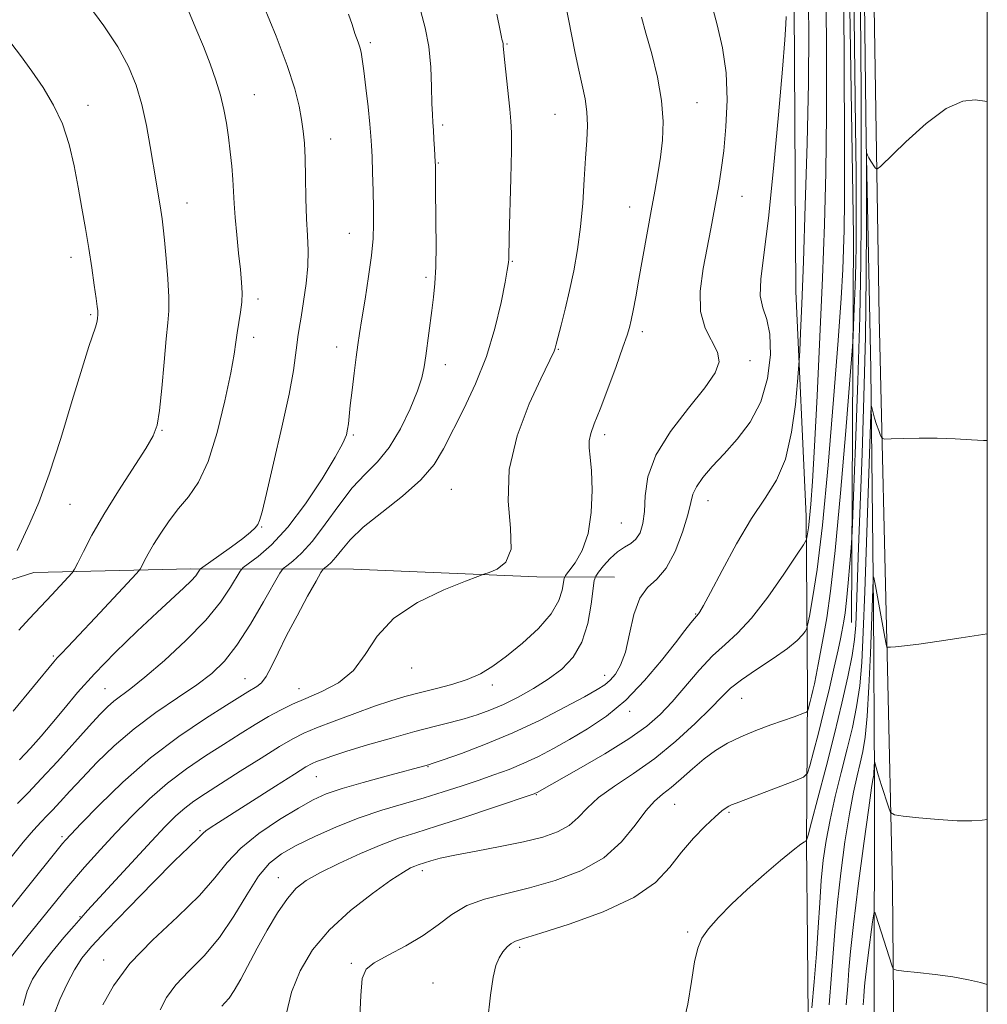
# Model space of a CAD drawing. Extents: x 2069800 to 2072700, y 344800 to 347700.
# Drawn here: x 2072290 to 2072500, y 345270 to 345484 of the extents above; entities that cross this region are included whole.
import ezdxf

# ---------------------------------------------------------------- set-up
doc = ezdxf.new("R2010")
doc.units = 0
doc.header["$MEASUREMENT"] = 0
for name, color, linetype, lineweight in [('32000', 7, 'Continuous', 0), ('DTM HARD BREAKLINE', 7, 'Continuous', 0), ('DTM SPOT ELEVATION', 2, 'Continuous', 13), ('INDEX CONTOUR', 41, 'Continuous', 13), ('INTERMEDIATE CONTOUR', 44, 'Continuous', 0)]:
    doc.layers.add(name, color=color, linetype=linetype, lineweight=lineweight)

msp = doc.modelspace()

# ---------------------------------------------------------------- linework, layer by layer
at = {"layer": '32000', "flags": 128}
msp.add_lwpolyline([(2070000, 345000), (2072500, 345000), (2072500, 347500), (2070000, 347500), (2070000, 345000)], dxfattribs=at)
at = {"layer": 'DTM HARD BREAKLINE'}
for points in [[(2072446.69, 346769.67, 1050.66), (2072447.99, 346693.32, 1054.21), (2072448.76, 346612.3, 1056.97), (2072450.57, 346513.88, 1059.49), (2072451.46, 346426.43, 1062.87), (2072452.66, 346354.66, 1065.23), (2072453.95, 346275.6, 1068.37), (2072457.58, 346195.33, 1070.71), (2072461.42, 346091.13, 1071.35), (2072463.49, 345992.33, 1071.82), (2072466.27, 345901.72, 1073.31), (2072469.57, 345813.37, 1075.12), (2072471.92, 345704.3, 1077.58), (2072472.69, 345589.38, 1081.14), (2072475.21, 345500.02, 1081.26), (2072476.5, 345419.24, 1079.18), (2072478.287, 345342.737, 1075.793), (2072479.433, 345295.194, 1073.105), (2072479.871, 345238.947, 1069.645), (2072480.553, 345181.246, 1066.73), (2072481.258, 345112.02, 1064.079), (2072482.121, 345029.666, 1062.498), (2072482.394, 345000, 1062.221)], [(2072475.297, 345356.012, 1075.602), (2072474.691, 345407.871, 1078.413), (2072473.667, 345457.487, 1080.078), (2072473.248, 345493.702, 1080.755), (2072472.626, 345525.78, 1081.032), (2072471.586, 345557.602, 1080.859), (2072469.205, 345604.255, 1079.905), (2072469.075, 345644.299, 1078.708), (2072467.556, 345711.783, 1077.007), (2072465.054, 345780.832, 1075.186), (2072462.65, 345847.908, 1073.728), (2072460.299, 345920.081, 1072.514), (2072459.083, 346008.382, 1071.49), (2072457.812, 346061.558, 1070.571), (2072456.832, 346111.639, 1070.588), (2072455.88, 346135.005, 1070.241), (2072453.927, 346158.456, 1068.888), (2072454.422, 346181.639, 1070.432)], [(2072470.519, 345352.797, 1081.113), (2072470.943, 345436.85, 1085.059), (2072469.373, 345531.349, 1085.552), (2072463.276, 345617.815, 1084.424), (2072461.072, 345717.021, 1081.43), (2072458.143, 345806.594, 1078.118), (2072455.049, 345911.675, 1075.194), (2072452.52, 346009.327, 1073.362)], [(2072458.021, 345486.703, 1091.744), (2072458.379, 345424.752, 1090.691), (2072460.619, 345375.883, 1088.548), (2072460.837, 345347.251, 1085.563), (2072460.952, 345337.805, 1084.631), (2072460.737, 345304.559, 1079.89), (2072460.893, 345283.488, 1079.328), (2072461.234, 345250.172, 1077.326), (2072462.178, 345217.118, 1074.024), (2072462.221, 345185.314, 1070.434), (2072462.56, 345168.75, 1068.89), (2072462.62, 345124.96, 1065.56), (2072460.4, 345073.52, 1063.84), (2072459.41, 345018.39, 1063.34), (2072460.164, 345000, 1063.222)], [(2072212.35, 345328.84, 1118.61), (2072232.2, 345341.42, 1117.05), (2072263.62, 345354.35, 1113.98), (2072292.78, 345363.65, 1111.2), (2072326.9, 345364.48, 1106.47), (2072362.26, 345364.35, 1098.5), (2072402.09, 345362.68, 1097.79), (2072418.99, 345362.65, 1092.69)], [(2072475.297, 345356.012, 1075.602), (2072475.489, 345318.787, 1073.808), (2072475.396, 345269.915, 1070.709), (2072475.364, 345229.374, 1068.481), (2072474.941, 345192.56, 1066.096), (2072474.8, 345156.146, 1064.007), (2072474.77, 345102.657, 1062.823), (2072474.684, 345056.161, 1061.97), (2072474.559, 345000, 1061.082)]]:
    msp.add_polyline3d(points, dxfattribs=at)
at = {"layer": 'DTM SPOT ELEVATION'}
for p in [(2072365.92, 345478.8, 1103.7), (2072395.6, 345478.53, 1099.9), (2072340.69, 345467.49, 1107.2), (2072304.53, 345465.18, 1111.4), (2072436.92, 345465.75, 1095.2), (2072406.02, 345463.25, 1098.9), (2072381.63, 345460.91, 1101.7), (2072357.3, 345457.91, 1105.3), (2072380.73, 345452.64, 1101.9), (2072446.66, 345445.41, 1093.2), (2072326.1, 345443.96, 1109.3), (2072422.3, 345443.11, 1096.7), (2072361.33, 345437.37, 1104.8), (2072300.85, 345432.14, 1112.5), (2072396.78, 345431.29, 1099.9), (2072378.01, 345427.78, 1102.3), (2072341.48, 345423.1, 1107.6), (2072305.18, 345419.73, 1112.2), (2072340.58, 345414.8, 1107.5), (2072425.05, 345416.01, 1095.6), (2072358.6, 345412.65, 1104.6), (2072406.77, 345412.15, 1097.9), (2072382.2, 345408.83, 1101.4), (2072448.45, 345409.67, 1093.5), (2072320.62, 345394.55, 1109.9), (2072362.24, 345393.53, 1103.8), (2072416.82, 345393.6, 1095.6), (2072383.54, 345381.76, 1098.99), (2072300.65, 345378.46, 1111.1), (2072439.32, 345379.27, 1091.3), (2072420.5, 345374.44, 1095.1), (2072342.31, 345373.57, 1105.9), (2072436.59, 345354.6, 1090.1), (2072297.05, 345345.49, 1108.2), (2072374.93, 345342.89, 1097.4), (2072338.69, 345340.6, 1100.8), (2072416.88, 345341.3, 1092.6), (2072308.23, 345338.38, 1104.9), (2072350.42, 345338.43, 1098.7), (2072392.45, 345339.18, 1095.5), (2072446.59, 345336.31, 1085.1), (2072422.27, 345333.5, 1089.6), (2072378.46, 345321.43, 1091.9), (2072354.18, 345319.25, 1093.1), (2072401.97, 345315.33, 1087.9), (2072432.03, 345313.28, 1083.1), (2072443.84, 345311.51, 1081.8), (2072298.95, 345306.26, 1100.3), (2072328.93, 345307.57, 1094.2), (2072345.93, 345297.3, 1088.7), (2072377.223, 345298.822, 1085.554), (2072302.85, 345288.85, 1096.1), (2072434.88, 345285.54, 1080.1), (2072398.37, 345282.19, 1081.7), (2072307.96, 345279.42, 1092.6), (2072361.81, 345278.72, 1084.2), (2072379.51, 345274.46, 1082.9)]:
    msp.add_point(p, dxfattribs=at)
at = {"layer": 'INDEX CONTOUR'}
for points in [[(2072320.214, 345268.618, 1090), (2072321.633, 345271.25, 1090), (2072323.666, 345274.006, 1090), (2072326.4859, 345276.982, 1090), (2072329.794, 345280.3551, 1090), (2072333.168, 345284.326, 1090), (2072336.268, 345288.939, 1090), (2072339.0679, 345293.6199, 1090), (2072341.6191, 345297.637, 1090), (2072344.031, 345300.479, 1090), (2072346.64, 345302.504, 1090), (2072349.838, 345304.288, 1090), (2072353.891, 345306.271, 1090), (2072358.567, 345308.3569, 1090), (2072363.507, 345310.313, 1090), (2072368.402, 345311.965, 1090), (2072373.127, 345313.377, 1090), (2072377.605, 345314.6719, 1090), (2072381.781, 345315.952, 1090), (2072385.673, 345317.219, 1090), (2072389.323, 345318.4519, 1090), (2072392.772, 345319.648, 1090), (2072396.07, 345320.868, 1090), (2072399.27, 345322.191, 1090), (2072402.439, 345323.688, 1090), (2072405.711, 345325.401, 1090), (2072409.236, 345327.366, 1090), (2072413.113, 345329.648, 1090), (2072417.23, 345332.427, 1090), (2072421.427, 345335.912, 1090), (2072425.517, 345340.153, 1090), (2072429.213, 345344.559, 1090), (2072432.208, 345348.382, 1090), (2072434.281, 345351.05, 1090), (2072435.578, 345352.695, 1090), (2072436.335, 345353.626, 1090), (2072437.238, 345354.66, 1090), (2072437.559, 345355.139, 1090), (2072438.31, 345356.464, 1090), (2072439.843, 345359.332, 1090), (2072442.369, 345364.116, 1090), (2072445.52, 345369.8911, 1090), (2072448.786, 345375.407, 1090), (2072451.727, 345379.799, 1090), (2072454.195, 345383.744, 1090), (2072456.114, 345388.304, 1090), (2072457.444, 345394.126, 1090), (2072458.282, 345400.207, 1090), (2072458.76, 345405.127, 1090), (2072459.005, 345407.955, 1090), (2072459.129, 345409.703, 1090), (2072459.238, 345411.868, 1090), (2072459.4191, 345415.78, 1090), (2072459.685, 345422.088, 1090), (2072460.029, 345431.273, 1090), (2072460.433, 345443.414, 1090), (2072460.824, 345456.983, 1090), (2072461.118, 345470.05, 1090), (2072461.231, 345481.218, 1090), (2072461.088, 345491.21, 1090)], [(2072289.5189, 345351.0929, 1110), (2072291.861, 345353.658, 1110), (2072296.717, 345358.799, 1110), (2072300.278, 345362.6149, 1110), (2072301.127, 345363.561, 1110), (2072301.662, 345364.3711, 1110), (2072302.345, 345365.74, 1110), (2072303.563, 345368.219, 1110), (2072305.43, 345371.784, 1110), (2072307.99, 345376.271, 1110), (2072311.1679, 345381.401, 1110), (2072317.11, 345390.603, 1110), (2072318.745, 345393.368, 1110), (2072319.589, 345395.692, 1110), (2072320.083, 345398.868, 1110), (2072320.5831, 345403.749, 1110), (2072321.105, 345409.401, 1110), (2072321.582, 345414.446, 1110), (2072321.95, 345417.926, 1110), (2072322.158, 345420.56, 1110), (2072322.161, 345423.483, 1110), (2072321.938, 345427.483, 1110), (2072321.583, 345431.934, 1110), (2072321.22, 345435.86, 1110), (2072320.935, 345438.572, 1110), (2072320.6821, 345440.519, 1110), (2072320.378, 345442.44, 1110), (2072319.426, 345448.113, 1110), (2072318.09, 345456.243, 1110), (2072317.26, 345460.833, 1110), (2072316.264, 345465.352, 1110), (2072315.028, 345469.5729, 1110), (2072313.365, 345473.672, 1110), (2072311.062, 345477.926, 1110), (2072308.04, 345482.4709, 1110), (2072304.764, 345486.884, 1110)], [(2072285.628, 345287.969, 1100), (2072290.238, 345293.813, 1100), (2072299.014, 345304.714, 1100), (2072299.663, 345305.466, 1100), (2072300.812, 345306.699, 1100), (2072303.106, 345309.097, 1100), (2072306.996, 345313.093, 1100), (2072312.171, 345318.114, 1100), (2072318.128, 345323.334, 1100), (2072324.328, 345328.037, 1100), (2072330.0839, 345331.933, 1100), (2072334.673, 345334.84, 1100), (2072339.267, 345337.702, 1100), (2072341.261, 345338.874, 1100), (2072342.249, 345339.687, 1100), (2072343.304, 345341.056, 1100), (2072344.476, 345343.222, 1100), (2072345.8971, 345346.197, 1100), (2072347.719, 345349.932, 1100), (2072349.986, 345354.254, 1100), (2072352.3, 345358.477, 1100), (2072354.152, 345361.789, 1100), (2072355.191, 345363.62, 1100), (2072355.68, 345364.37, 1100), (2072356.04, 345364.682, 1100), (2072356.613, 345365.108, 1100), (2072357.432, 345365.84, 1100), (2072358.454, 345366.976, 1100), (2072359.712, 345368.606, 1100), (2072361.548, 345370.765, 1100), (2072364.383, 345373.481, 1100), (2072368.41, 345376.724, 1100), (2072372.905, 345380.2539, 1100), (2072376.917, 345383.773, 1100), (2072379.766, 345387.104, 1100), (2072381.849, 345390.534, 1100), (2072386.216, 345399.209, 1100), (2072388.7831, 345404.652, 1100), (2072391.15, 345410.588, 1100), (2072393.006, 345416.718, 1100), (2072394.3379, 345422.361, 1100), (2072395.21, 345426.745, 1100), (2072395.693, 345429.339, 1100), (2072395.902, 345430.574, 1100), (2072395.9629, 345431.121, 1100), (2072395.986, 345431.701, 1100), (2072396.109, 345436.656, 1100), (2072396.4421, 345449.331, 1100), (2072396.567, 345455.354, 1100), (2072396.583, 345459.239, 1100), (2072396.47, 345461.797, 1100), (2072396.221, 345464.372, 1100), (2072395.092, 345475.179, 1100), (2072394.813, 345478.1261, 1100), (2072394.76, 345478.554, 1100), (2072394.684, 345478.903, 1100), (2072394.517, 345479.564, 1100), (2072394.434, 345480.022, 1100), (2072394.152, 345481.498, 1100), (2072393.437, 345485.052, 1100)], [(2072433.826, 345265.18, 1080), (2072434.924, 345269.819, 1080), (2072435.738, 345274.75, 1080), (2072436.401, 345279.039, 1080), (2072437.07, 345282.027, 1080), (2072437.992, 345284.166, 1080), (2072439.436, 345286.183, 1080), (2072441.605, 345288.657, 1080), (2072444.435, 345291.574, 1080), (2072447.797, 345294.77, 1080), (2072451.491, 345298.041, 1080), (2072455.023, 345301.018, 1080), (2072457.832, 345303.294, 1080), (2072459.511, 345304.587, 1080), (2072460.296, 345305.127, 1080), (2072460.579, 345305.269, 1080), (2072460.733, 345305.462, 1080), (2072461.053, 345306.53, 1080), (2072461.814, 345309.387, 1080), (2072463.189, 345314.6051, 1080), (2072464.954, 345321.39, 1080), (2072466.784, 345328.603, 1080), (2072468.401, 345335.26, 1080), (2072469.701, 345340.995, 1080), (2072470.627, 345345.596, 1080), (2072471.156, 345349.061, 1080), (2072471.418, 345352.229, 1080), (2072471.575, 345356.1499, 1080), (2072472.03, 345369.1, 1080), (2072472.787, 345389.455, 1080), (2072473.201, 345401.854, 1080), (2072473.523, 345414.971, 1080), (2072473.689, 345428.052, 1080), (2072473.736, 345439.718, 1080), (2072473.72, 345453.163, 1080), (2072473.748, 345454.996, 1080), (2072473.802, 345454.768, 1080), (2072473.941, 345454.389, 1080), (2072474.226, 345453.818, 1080), (2072474.686, 345453.055, 1080), (2072475.645, 345451.599, 1080), (2072475.991, 345451.339, 1080), (2072476.794, 345451.916, 1080), (2072482.259, 345457.259, 1080), (2072486.681, 345461.244, 1080), (2072491.079, 345464.505, 1080), (2072494.684, 345466.099, 1080), (2072497.36, 345466.418, 1080), (2072500, 345466.066, 1080)]]:
    msp.add_polyline3d(points, dxfattribs=at)
at = {"layer": 'INTERMEDIATE CONTOUR'}
for points in [[(2072363.5359, 345265.596, 1084), (2072363.83, 345271.685, 1084), (2072364.182, 345275.41, 1084), (2072364.989, 345277.41, 1084), (2072366.7699, 345278.79, 1084), (2072369.83, 345280.45, 1084), (2072373.6311, 345282.473, 1084), (2072377.422, 345284.735, 1084), (2072380.662, 345287.097, 1084), (2072383.6459, 345289.346, 1084), (2072386.878, 345291.251, 1084), (2072390.765, 345292.671, 1084), (2072395.3311, 345293.839, 1084), (2072400.499, 345295.081, 1084), (2072406.114, 345296.689, 1084), (2072411.684, 345298.833, 1084), (2072416.633, 345301.648, 1084), (2072420.528, 345305.137, 1084), (2072423.489, 345308.765, 1084), (2072425.78, 345311.862, 1084), (2072427.662, 345313.967, 1084), (2072429.406, 345315.462, 1084), (2072431.282, 345316.938, 1084), (2072433.487, 345318.836, 1084), (2072435.93, 345320.998, 1084), (2072438.447, 345323.116, 1084), (2072440.933, 345324.951, 1084), (2072443.521, 345326.533, 1084), (2072446.402, 345327.96, 1084), (2072449.663, 345329.304, 1084), (2072452.964, 345330.519, 1084), (2072457.997, 345332.292, 1084), (2072460.292, 345333.141, 1084), (2072460.742, 345333.33, 1084), (2072460.943, 345333.535, 1084), (2072461.069, 345333.933, 1084), (2072461.513, 345335.635, 1084), (2072461.798, 345336.777, 1084), (2072462.093, 345338.016, 1084), (2072462.413, 345339.473, 1084), (2072462.785, 345341.312, 1084), (2072463.231, 345343.662, 1084), (2072464.382, 345349.842, 1084), (2072465.103, 345353.824, 1084), (2072465.953, 345359.571, 1084), (2072466.961, 345368.423, 1084), (2072468.119, 345380.921, 1084), (2072469.25, 345394.435, 1084), (2072470.137, 345405.537, 1084), (2072470.6279, 345411.809, 1084), (2072470.839, 345414.854, 1084), (2072470.948, 345417.282, 1084), (2072471.097, 345421.103, 1084), (2072471.272, 345425.922, 1084), (2072471.419, 345430.743, 1084), (2072471.498, 345434.797, 1084), (2072471.524, 345438.21, 1084), (2072471.513, 345444.83, 1084), (2072471.4711, 345450.5419, 1084), (2072471.365, 345460.627, 1084), (2072470.616, 345519.726, 1084)], [(2072347.65, 345267.576, 1086), (2072348.797, 345272.397, 1086), (2072350.6541, 345277.084, 1086), (2072353.371, 345281.604, 1086), (2072357.046, 345285.984, 1086), (2072361.617, 345290.186, 1086), (2072366.365, 345293.904, 1086), (2072370.411, 345296.7681, 1086), (2072373.098, 345298.529, 1086), (2072374.668, 345299.435, 1086), (2072375.59, 345299.856, 1086), (2072376.283, 345300.112, 1086), (2072379.094, 345300.9951, 1086), (2072381.115, 345301.533, 1086), (2072384.315, 345302.238, 1086), (2072388.887, 345303.112, 1086), (2072394.157, 345304.098, 1086), (2072399.23, 345305.122, 1086), (2072403.3889, 345306.147, 1086), (2072406.627, 345307.28, 1086), (2072409.114, 345308.664, 1086), (2072411.083, 345310.405, 1086), (2072413.032, 345312.458, 1086), (2072415.523, 345314.741, 1086), (2072418.963, 345317.214, 1086), (2072423.147, 345319.995, 1086), (2072427.716, 345323.245, 1086), (2072432.303, 345327.004, 1086), (2072436.501, 345330.827, 1086), (2072439.895, 345334.149, 1086), (2072442.271, 345336.587, 1086), (2072444.227, 345338.481, 1086), (2072446.565, 345340.353, 1086), (2072449.816, 345342.58, 1086), (2072453.433, 345344.9599, 1086), (2072456.6, 345347.1471, 1086), (2072458.692, 345348.858, 1086), (2072459.853, 345350.079, 1086), (2072460.421, 345350.862, 1086), (2072460.711, 345351.373, 1086), (2072460.949, 345352.237, 1086), (2072461.34, 345354.197, 1086), (2072462.038, 345357.99, 1086), (2072463.009, 345364.337, 1086), (2072464.168, 345373.956, 1086), (2072465.419, 345386.988, 1086), (2072466.611, 345401.273, 1086), (2072467.582, 345414.071, 1086), (2072468.214, 345423.304, 1086), (2072468.574, 345429.521, 1086), (2072468.776, 345433.9309, 1086), (2072468.912, 345438.0401, 1086), (2072468.986, 345444.535, 1086), (2072468.982, 345456.403, 1086), (2072468.892, 345475.169, 1086), (2072468.747, 345496.526, 1086)], [(2072333.654, 345269.386, 1088), (2072334.323, 345270.111, 1088), (2072335.219, 345271.1569, 1088), (2072336.358, 345272.801, 1088), (2072337.754, 345275.241, 1088), (2072341.35, 345281.9989, 1088), (2072343.527, 345285.9, 1088), (2072345.78, 345289.6551, 1088), (2072347.904, 345292.8, 1088), (2072349.8269, 345295.037, 1088), (2072351.988, 345296.729, 1088), (2072354.954, 345298.401, 1088), (2072359.069, 345300.431, 1088), (2072363.77, 345302.5879, 1088), (2072368.268, 345304.492, 1088), (2072372.059, 345305.895, 1088), (2072375.773, 345307.092, 1088), (2072380.323, 345308.512, 1088), (2072386.228, 345310.426, 1088), (2072392.439, 345312.4849, 1088), (2072401.546, 345315.546, 1088), (2072401.841, 345315.657, 1088), (2072402.161, 345315.817, 1088), (2072411.258, 345320.975, 1088), (2072416.877, 345324.25, 1088), (2072422.129, 345327.498, 1088), (2072426.023, 345330.251, 1088), (2072428.921, 345332.787, 1088), (2072431.5219, 345335.573, 1088), (2072437.381, 345342.416, 1088), (2072440.315, 345345.562, 1088), (2072443.026, 345348.037, 1088), (2072445.742, 345350.469, 1088), (2072448.783, 345353.723, 1088), (2072452.303, 345358.303, 1088), (2072455.779, 345363.285, 1088), (2072458.518, 345367.389, 1088), (2072460.029, 345369.689, 1088), (2072460.614, 345370.682, 1088), (2072460.774, 345371.2189, 1088), (2072460.924, 345372.035, 1088), (2072461.133, 345373.4, 1088), (2072461.382, 345375.469, 1088), (2072461.664, 345378.531, 1088), (2072462.006, 345383.416, 1088), (2072462.449, 345391.092, 1088), (2072463.008, 345402.048, 1088), (2072463.613, 345414.886, 1088), (2072464.171, 345427.729, 1088), (2072464.604, 345439.283, 1088), (2072464.897, 345450.579, 1088), (2072465.05, 345463.227, 1088), (2072465.062, 345478.1929, 1088), (2072464.917, 345493.868, 1088)], [(2072284.851, 345276.348, 1098), (2072291.296, 345284.405, 1098), (2072295.615, 345289.769, 1098), (2072299.9941, 345295.102, 1098), (2072303.832, 345299.598, 1098), (2072307.264, 345303.437, 1098), (2072310.613, 345307.042, 1098), (2072314.145, 345310.736, 1098), (2072317.8981, 345314.421, 1098), (2072321.853, 345317.898, 1098), (2072325.964, 345321.011, 1098), (2072330.078, 345323.783, 1098), (2072334.016, 345326.283, 1098), (2072337.629, 345328.561, 1098), (2072340.887, 345330.591, 1098), (2072343.788, 345332.328, 1098), (2072346.392, 345333.761, 1098), (2072348.985, 345335.027, 1098), (2072351.917, 345336.3, 1098), (2072355.385, 345337.767, 1098), (2072359.002, 345339.684, 1098), (2072362.23, 345342.326, 1098), (2072364.784, 345345.83, 1098), (2072367.384, 345349.807, 1098), (2072371.001, 345353.731, 1098), (2072376.195, 345357.146, 1098), (2072381.889, 345359.859, 1098), (2072386.594, 345361.744, 1098), (2072389.261, 345362.768, 1098), (2072390.593, 345363.261, 1098), (2072391.732, 345363.648, 1098), (2072393.488, 345364.364, 1098), (2072395.354, 345365.896, 1098), (2072396.491, 345368.745, 1098), (2072396.39, 345373.257, 1098), (2072395.871, 345379.163, 1098), (2072396.086, 345386.042, 1098), (2072397.829, 345393.378, 1098), (2072400.459, 345400.285, 1098), (2072402.98, 345405.787, 1098), (2072405.864, 345411.782, 1098), (2072406.092, 345412.389, 1098), (2072406.334, 345413.2589, 1098), (2072407.407, 345417.444, 1098), (2072408.272, 345420.907, 1098), (2072409.215, 345424.9281, 1098), (2072410.13, 345429.262, 1098), (2072410.9489, 345433.877, 1098), (2072411.614, 345438.797, 1098), (2072412.088, 345443.972, 1098), (2072412.4239, 345449.073, 1098), (2072412.698, 345453.702, 1098), (2072412.951, 345457.5691, 1098), (2072413.094, 345460.837, 1098), (2072413.003, 345463.779, 1098), (2072412.599, 345466.648, 1098), (2072411.962, 345469.614, 1098), (2072411.218, 345472.825, 1098), (2072410.439, 345476.512, 1098), (2072408.249, 345487.615, 1098)], [(2072287.881, 345301.794, 1102), (2072290.507, 345305.012, 1102), (2072292.231, 345307.075, 1102), (2072293.44, 345308.445, 1102), (2072294.485, 345309.546, 1102), (2072295.572, 345310.654, 1102), (2072296.869, 345312.008, 1102), (2072298.529, 345313.8099, 1102), (2072300.64, 345316.123, 1102), (2072303.277, 345318.972, 1102), (2072306.493, 345322.334, 1102), (2072310.2739, 345325.997, 1102), (2072314.586, 345329.7, 1102), (2072319.314, 345333.213, 1102), (2072324.021, 345336.4229, 1102), (2072328.189, 345339.247, 1102), (2072331.47, 345341.724, 1102), (2072334.199, 345344.371, 1102), (2072336.8809, 345347.829, 1102), (2072339.845, 345352.4341, 1102), (2072342.725, 345357.311, 1102), (2072346.249, 345363.508, 1102), (2072346.968, 345364.504, 1102), (2072347.747, 345365.124, 1102), (2072349.084, 345366.12, 1102), (2072350.995, 345367.827, 1102), (2072353.379, 345370.478, 1102), (2072356.121, 345374.146, 1102), (2072359.054, 345378.251, 1102), (2072362.004, 345382.053, 1102), (2072364.824, 345385.055, 1102), (2072367.5, 345387.7441, 1102), (2072370.05, 345390.854, 1102), (2072372.457, 345394.861, 1102), (2072374.553, 345399.216, 1102), (2072376.138, 345403.115, 1102), (2072377.087, 345406.004, 1102), (2072377.6, 345408.327, 1102), (2072377.953, 345410.776, 1102), (2072379.293, 345420.603, 1102), (2072379.682, 345423.531, 1102), (2072379.973, 345426.501, 1102), (2072380.1469, 345430.127, 1102), (2072380.194, 345434.776, 1102), (2072380.16, 345439.809, 1102), (2072380.069, 345447.6721, 1102), (2072380.05, 345452.138, 1102), (2072380.027, 345452.892, 1102), (2072379.875, 345455.741, 1102), (2072379.751, 345457.839, 1102), (2072379.621, 345459.838, 1102), (2072379.5, 345461.469, 1102), (2072379.396, 345463.185, 1102), (2072379.316, 345465.619, 1102), (2072379.239, 345469.196, 1102), (2072379.053, 345473.514, 1102), (2072378.617, 345477.964, 1102), (2072377.849, 345482.033, 1102), (2072376.879, 345485.59, 1102)], [(2072288.295, 345333.499, 1108), (2072297.13, 345344.241, 1108), (2072297.898, 345345.117, 1108), (2072298.78, 345346.037, 1108), (2072300.204, 345347.498, 1108), (2072302.599, 345350.002, 1108), (2072306.149, 345353.7781, 1108), (2072315.119, 345363.4261, 1108), (2072315.885, 345364.351, 1108), (2072316.2569, 345365.026, 1108), (2072316.789, 345366.106, 1108), (2072317.626, 345367.693, 1108), (2072318.8109, 345369.751, 1108), (2072320.363, 345372.211, 1108), (2072322.21, 345374.882, 1108), (2072324.257, 345377.543, 1108), (2072326.412, 345380.139, 1108), (2072328.589, 345383.294, 1108), (2072330.702, 345387.802, 1108), (2072332.659, 345394.072, 1108), (2072334.328, 345400.985, 1108), (2072335.571, 345407.039, 1108), (2072336.307, 345411.13, 1108), (2072336.707, 345413.747, 1108), (2072337, 345415.781, 1108), (2072337.73, 345420.217, 1108), (2072337.995, 345422.427, 1108), (2072338.065, 345424.483, 1108), (2072337.948, 345426.697, 1108), (2072337.674, 345429.483, 1108), (2072337.287, 345433.081, 1108), (2072336.875, 345437.052, 1108), (2072336.535, 345440.788, 1108), (2072336.335, 345443.848, 1108), (2072336.209, 345446.4781, 1108), (2072336.062, 345449.093, 1108), (2072335.816, 345452.006, 1108), (2072335.484, 345455.13, 1108), (2072335.095, 345458.275, 1108), (2072334.662, 345461.305, 1108), (2072334.115, 345464.298, 1108), (2072333.368, 345467.3831, 1108), (2072332.352, 345470.67, 1108), (2072331.092, 345474.192, 1108), (2072329.632, 345477.961, 1108), (2072328.031, 345481.925, 1108), (2072326.416, 345485.762, 1108)], [(2072289.643, 345322.904, 1106), (2072292.0861, 345325.46, 1106), (2072294.399, 345328.051, 1106), (2072296.74, 345330.841, 1106), (2072299.28, 345333.978, 1106), (2072302.2669, 345337.557, 1106), (2072305.965, 345341.661, 1106), (2072310.476, 345346.263, 1106), (2072315.257, 345350.897, 1106), (2072319.604, 345354.986, 1106), (2072325.356, 345360.303, 1106), (2072326.968, 345361.857, 1106), (2072327.97, 345362.955, 1106), (2072328.528, 345363.694, 1106), (2072328.801, 345364.144, 1106), (2072328.996, 345364.421, 1106), (2072329.5029, 345364.831, 1106), (2072332.998, 345367.311, 1106), (2072335.714, 345369.255, 1106), (2072338.196, 345371.078, 1106), (2072339.8979, 345372.415, 1106), (2072340.91, 345373.352, 1106), (2072341.48, 345374.083, 1106), (2072341.869, 345374.9479, 1106), (2072342.379, 345376.844, 1106), (2072343.323, 345380.81, 1106), (2072344.88, 345387.4, 1106), (2072346.689, 345395.228, 1106), (2072348.258, 345402.424, 1106), (2072349.215, 345407.546, 1106), (2072349.688, 345410.864, 1106), (2072349.929, 345413.076, 1106), (2072350.155, 345414.847, 1106), (2072350.449, 345416.713, 1106), (2072350.861, 345419.1751, 1106), (2072351.403, 345422.555, 1106), (2072351.942, 345426.45, 1106), (2072352.306, 345430.279, 1106), (2072352.379, 345433.642, 1106), (2072352.251, 345436.885, 1106), (2072352.067, 345440.539, 1106), (2072351.939, 345444.929, 1106), (2072351.849, 345449.5621, 1106), (2072351.746, 345453.74, 1106), (2072351.585, 345456.971, 1106), (2072351.339, 345459.581, 1106), (2072350.984, 345462.099, 1106), (2072350.455, 345465.037, 1106), (2072349.514, 345468.824, 1106), (2072347.881, 345473.868, 1106), (2072345.439, 345480.273, 1106), (2072342.734, 345486.913, 1106)], [(2072297.24, 345267.649, 1094), (2072298.479, 345270.827, 1094), (2072300.017, 345274.208, 1094), (2072301.63, 345277.291, 1094), (2072303.242, 345279.802, 1094), (2072305.36, 345282.378, 1094), (2072308.638, 345285.885, 1094), (2072313.412, 345290.829, 1094), (2072318.746, 345296.284, 1094), (2072323.385, 345300.967, 1094), (2072326.377, 345303.9131, 1094), (2072328.748, 345306.145, 1094), (2072329.58, 345307.008, 1094), (2072330.145, 345307.481, 1094), (2072331.141, 345308.1721, 1094), (2072332.953, 345309.344, 1094), (2072345.307, 345317.221, 1094), (2072349.429, 345319.835, 1094), (2072351.923, 345321.383, 1094), (2072353.249, 345322.129, 1094), (2072354.199, 345322.546, 1094), (2072355.494, 345323.039, 1094), (2072357.571, 345323.76, 1094), (2072360.797, 345324.791, 1094), (2072365.337, 345326.162, 1094), (2072370.552, 345327.676, 1094), (2072375.599, 345329.08, 1094), (2072379.822, 345330.186, 1094), (2072383.306, 345331.07, 1094), (2072386.321, 345331.872, 1094), (2072389.12, 345332.7259, 1094), (2072391.8991, 345333.734, 1094), (2072394.837, 345334.992, 1094), (2072398.047, 345336.567, 1094), (2072401.373, 345338.41, 1094), (2072404.594, 345340.441, 1094), (2072407.504, 345342.643, 1094), (2072409.972, 345345.244, 1094), (2072411.883, 345348.534, 1094), (2072413.167, 345352.602, 1094), (2072413.939, 345356.745, 1094), (2072414.594, 345361.927, 1094), (2072414.893, 345362.878, 1094), (2072415.509, 345363.725, 1094), (2072416.619, 345365.074, 1094), (2072418.076, 345366.699, 1094), (2072419.655, 345368.161, 1094), (2072421.16, 345369.161, 1094), (2072422.51, 345369.938, 1094), (2072423.653, 345370.866, 1094), (2072424.545, 345372.272, 1094), (2072425.166, 345374.276, 1094), (2072425.5039, 345376.949, 1094), (2072425.666, 345380.342, 1094), (2072426.242, 345384.42, 1094), (2072427.939, 345389.126, 1094), (2072431.163, 345394.305, 1094), (2072435.099, 345399.412, 1094), (2072438.624, 345403.804, 1094), (2072440.837, 345407.032, 1094), (2072441.6999, 345409.441, 1094), (2072441.391, 345411.57, 1094), (2072438.6989, 345416.762, 1094), (2072437.665, 345420.371, 1094), (2072437.601, 345424.8451, 1094), (2072438.246, 345429.713, 1094), (2072439.908, 345438.328, 1094), (2072441.65, 345447.808, 1094), (2072442.198, 345451.189, 1094), (2072442.732, 345455.349, 1094), (2072443.212, 345460.545, 1094), (2072443.452, 345466.3739, 1094), (2072443.238, 345472.264, 1094), (2072442.441, 345477.739, 1094), (2072441.3011, 345482.681, 1094), (2072440.146, 345487.065, 1094)], [(2072391.407, 345265.989, 1082), (2072392.03, 345271.745, 1082), (2072392.629, 345275.724, 1082), (2072393.229, 345278.237, 1082), (2072393.917, 345279.896, 1082), (2072394.748, 345281.208, 1082), (2072395.649, 345282.251, 1082), (2072396.516, 345282.998, 1082), (2072397.433, 345283.497, 1082), (2072399.238, 345284.102, 1082), (2072402.961, 345285.243, 1082), (2072409.156, 345287.232, 1082), (2072416.496, 345289.914, 1082), (2072423.179, 345293.015, 1082), (2072427.859, 345296.288, 1082), (2072431.003, 345299.598, 1082), (2072433.531, 345302.836, 1082), (2072436.15, 345305.873, 1082), (2072438.713, 345308.513, 1082), (2072440.862, 345310.542, 1082), (2072442.335, 345311.82, 1082), (2072443.256, 345312.514, 1082), (2072443.85, 345312.867, 1082), (2072444.399, 345313.123, 1082), (2072445.424, 345313.522, 1082), (2072458.202, 345318.357, 1082), (2072460.076, 345319.145, 1082), (2072460.916, 345320.001, 1082), (2072461.442, 345321.66, 1082), (2072462.231, 345324.659, 1082), (2072463.289, 345328.758, 1082), (2072464.48, 345333.517, 1082), (2072465.672, 345338.478, 1082), (2072466.745, 345343.101, 1082), (2072467.584, 345346.824, 1082), (2072468.114, 345349.266, 1082), (2072468.4219, 345350.7771, 1082), (2072468.634, 345351.889, 1082), (2072468.855, 345353.112, 1082), (2072469.116, 345354.878, 1082), (2072469.426, 345357.598, 1082), (2072469.7819, 345361.438, 1082), (2072470.129, 345365.59, 1082), (2072470.402, 345369.001, 1082), (2072470.564, 345371.214, 1082), (2072470.7081, 345374.15, 1082), (2072470.9571, 345380.328, 1082), (2072471.387, 345391.364, 1082), (2072471.892, 345405.283, 1082), (2072472.3171, 345419.2099, 1082), (2072472.547, 345430.919, 1082), (2072472.621, 345440.779, 1082), (2072472.619, 345449.8111, 1082), (2072472.578, 345467.9479, 1082), (2072472.531, 345477.004, 1082), (2072472.453, 345485.904, 1082)], [(2072289.233, 345313.412, 1104), (2072291.599, 345315.823, 1104), (2072294.422, 345318.769, 1104), (2072297.902, 345322.556, 1104), (2072304.8019, 345330.226, 1104), (2072307.131, 345332.769, 1104), (2072308.794, 345334.458, 1104), (2072310.203, 345335.686, 1104), (2072313.878, 345338.436, 1104), (2072316.945, 345340.889, 1104), (2072321.154, 345344.506, 1104), (2072325.847, 345348.843, 1104), (2072330.153, 345353.269, 1104), (2072333.383, 345357.228, 1104), (2072335.56, 345360.4439, 1104), (2072337.63, 345363.97, 1104), (2072338.295, 345364.71, 1104), (2072341.543, 345367.112, 1104), (2072344.465, 345369.665, 1104), (2072347.988, 345373.48, 1104), (2072351.825, 345378.579, 1104), (2072355.458, 345384.0471, 1104), (2072358.312, 345388.733, 1104), (2072359.98, 345391.791, 1104), (2072360.729, 345393.584, 1104), (2072360.991, 345394.776, 1104), (2072361.142, 345395.98, 1104), (2072361.569, 345399.976, 1104), (2072361.959, 345403.289, 1104), (2072362.417, 345407.012, 1104), (2072362.849, 345410.4401, 1104), (2072363.2, 345413.126, 1104), (2072363.561, 345415.631, 1104), (2072364.058, 345418.77, 1104), (2072364.763, 345423.078, 1104), (2072365.533, 345427.966, 1104), (2072366.169, 345432.564, 1104), (2072366.522, 345436.257, 1104), (2072366.637, 345439.438, 1104), (2072366.609, 345442.754, 1104), (2072366.5209, 345446.631, 1104), (2072366.409, 345450.614, 1104), (2072366.3, 345454.026, 1104), (2072366.203, 345456.453, 1104), (2072366.065, 345458.523, 1104), (2072365.818, 345461.125, 1104), (2072365.42, 345464.842, 1104), (2072364.949, 345469.026, 1104), (2072364.51, 345472.726, 1104), (2072364.178, 345475.228, 1104), (2072363.906, 345476.783, 1104), (2072363.618, 345477.881, 1104), (2072363.262, 345478.919, 1104), (2072362.562, 345480.801, 1104), (2072361.941, 345482.808, 1104), (2072361.209, 345484.991, 1104)], [(2072290.463, 345269.4971, 1096), (2072291.335, 345272.614, 1096), (2072292.539, 345275.287, 1096), (2072294.301, 345278.026, 1096), (2072296.711, 345281.161, 1096), (2072299.323, 345284.304, 1096), (2072301.556, 345286.886, 1096), (2072303.068, 345288.596, 1096), (2072304.483, 345290.149, 1096), (2072318.334, 345305.22, 1096), (2072321.358, 345308.448, 1096), (2072323.633, 345310.738, 1096), (2072325.578, 345312.462, 1096), (2072327.6, 345313.984, 1096), (2072330.073, 345315.632, 1096), (2072337.621, 345320.435, 1096), (2072342.191, 345323.3269, 1096), (2072346.202, 345325.821, 1096), (2072349.081, 345327.511, 1096), (2072351.453, 345328.701, 1096), (2072354.242, 345329.869, 1096), (2072358.091, 345331.3659, 1096), (2072362.526, 345333.029, 1096), (2072366.793, 345334.564, 1096), (2072370.343, 345335.755, 1096), (2072373.441, 345336.684, 1096), (2072376.555, 345337.51, 1096), (2072380.015, 345338.37, 1096), (2072383.601, 345339.32, 1096), (2072386.957, 345340.394, 1096), (2072389.853, 345341.654, 1096), (2072392.576, 345343.273, 1096), (2072395.542, 345345.451, 1096), (2072398.986, 345348.291, 1096), (2072402.432, 345351.504, 1096), (2072405.223, 345354.701, 1096), (2072406.88, 345357.536, 1096), (2072407.631, 345359.829, 1096), (2072408.02, 345362.354, 1096), (2072408.3281, 345363.0111, 1096), (2072409.0749, 345363.9749, 1096), (2072410.4001, 345365.728, 1096), (2072411.951, 345368.4161, 1096), (2072413.252, 345372.107, 1096), (2072413.941, 345376.714, 1096), (2072414.109, 345381.5441, 1096), (2072413.959, 345385.753, 1096), (2072413.688, 345388.72, 1096), (2072413.4679, 345390.723, 1096), (2072413.462, 345392.265, 1096), (2072413.817, 345393.848, 1096), (2072414.5949, 345395.973, 1096), (2072415.842, 345399.141, 1096), (2072417.528, 345403.581, 1096), (2072419.325, 345408.443, 1096), (2072420.829, 345412.602, 1096), (2072421.752, 345415.265, 1096), (2072422.252, 345416.946, 1096), (2072422.6, 345418.488, 1096), (2072423.026, 345420.613, 1096), (2072423.587, 345423.551, 1096), (2072424.299, 345427.41, 1096), (2072426.977, 345442.303, 1096), (2072427.759, 345446.572, 1096), (2072428.424, 345450.331, 1096), (2072428.9839, 345453.913, 1096), (2072429.416, 345457.628, 1096), (2072429.564, 345461.673, 1096), (2072429.2329, 345466.22, 1096), (2072428.3201, 345471.304, 1096), (2072427.071, 345476.416, 1096), (2072425.821, 345480.911, 1096), (2072424.823, 345484.396, 1096)], [(2072307.791, 345269.667, 1092), (2072310.109, 345273.821, 1092), (2072313.678, 345278.627, 1092), (2072318.605, 345283.764, 1092), (2072324.0151, 345288.839, 1092), (2072328.785, 345293.439, 1092), (2072332.153, 345297.2821, 1092), (2072334.795, 345300.594, 1092), (2072337.744, 345303.73, 1092), (2072341.722, 345306.927, 1092), (2072346.188, 345309.954, 1092), (2072350.2901, 345312.464, 1092), (2072353.466, 345314.23, 1092), (2072356.33, 345315.509, 1092), (2072359.785, 345316.683, 1092), (2072364.399, 345318.025, 1092), (2072369.384, 345319.387, 1092), (2072378.581, 345321.869, 1092), (2072379.554, 345322.191, 1092), (2072381.771, 345322.951, 1092), (2072385.711, 345324.341, 1092), (2072390.955, 345326.317, 1092), (2072396.86, 345328.782, 1092), (2072402.796, 345331.583, 1092), (2072408.181, 345334.347, 1092), (2072412.45, 345336.646, 1092), (2072415.226, 345338.192, 1092), (2072416.904, 345339.253, 1092), (2072418.07, 345340.239, 1092), (2072419.199, 345341.541, 1092), (2072420.319, 345343.483, 1092), (2072421.346, 345346.369, 1092), (2072422.251, 345350.297, 1092), (2072423.213, 345354.527, 1092), (2072424.467, 345358.109, 1092), (2072426.169, 345360.43, 1092), (2072428.169, 345362.227, 1092), (2072430.239, 345364.574, 1092), (2072432.164, 345368.194, 1092), (2072433.777, 345372.414, 1092), (2072434.924, 345376.211, 1092), (2072435.554, 345378.837, 1092), (2072436.022, 345380.652, 1092), (2072436.784, 345382.289, 1092), (2072438.2011, 345384.272, 1092), (2072440.243, 345386.677, 1092), (2072442.782, 345389.4681, 1092), (2072445.6431, 345392.644, 1092), (2072448.443, 345396.342, 1092), (2072450.754, 345400.735, 1092), (2072452.229, 345405.8329, 1092), (2072452.872, 345411.0049, 1092), (2072452.773, 345415.459, 1092), (2072452.085, 345418.67, 1092), (2072451.223, 345421.187, 1092), (2072450.664, 345423.823, 1092), (2072450.77, 345427.396, 1092), (2072451.433, 345432.733, 1092), (2072452.429, 345440.664, 1092), (2072453.546, 345451.453, 1092), (2072454.613, 345463.109, 1092), (2072455.469, 345473.075, 1092), (2072455.998, 345479.434, 1092), (2072456.246, 345482.814, 1092), (2072456.299, 345484.482, 1092)], [(2072289.185, 345368.409, 1112), (2072291.9389, 345374.369, 1112), (2072293.854, 345378.897, 1112), (2072296.112, 345385.014, 1112), (2072298.64, 345392.81, 1112), (2072301.14, 345401.028, 1112), (2072303.262, 345408.072, 1112), (2072304.742, 345412.746, 1112), (2072306.189, 345416.985, 1112), (2072306.478, 345418.026, 1112), (2072306.615, 345418.76, 1112), (2072306.723, 345419.805, 1112), (2072306.7241, 345420.071, 1112), (2072306.6919, 345420.511, 1112), (2072306.583, 345421.446, 1112), (2072306.341, 345423.245, 1112), (2072305.927, 345426.146, 1112), (2072305.372, 345429.889, 1112), (2072304.721, 345434.084, 1112), (2072304.013, 345438.415, 1112), (2072303.254, 345442.841, 1112), (2072302.445, 345447.392, 1112), (2072301.557, 345452.064, 1112), (2072300.4599, 345456.713, 1112), (2072298.994, 345461.157, 1112), (2072297.061, 345465.261, 1112), (2072294.792, 345469.055, 1112), (2072292.376, 345472.614, 1112), (2072289.903, 345476.064, 1112), (2072287.059, 345479.729, 1112)], [(2072461.879, 345269.021, 1078), (2072462.402, 345274.654, 1078), (2072462.897, 345280.734, 1078), (2072463.274, 345286.516, 1078), (2072463.584, 345291.838, 1078), (2072463.911, 345296.681, 1078), (2072464.342, 345301.092, 1078), (2072464.952, 345305.379, 1078), (2072465.816, 345309.917, 1078), (2072466.969, 345314.951, 1078), (2072468.278, 345320.216, 1078), (2072469.5651, 345325.3159, 1078), (2072470.684, 345329.981, 1078), (2072471.591, 345334.428, 1078), (2072472.271, 345338.997, 1078), (2072472.728, 345344.127, 1078), (2072473.059, 345350.651, 1078), (2072473.381, 345359.501, 1078), (2072474.706, 345397.982, 1078), (2072474.794, 345399.839, 1078), (2072474.86, 345399.81, 1078), (2072474.971, 345399.224, 1078), (2072475.17, 345398.353, 1078), (2072475.489, 345397.209, 1078), (2072475.936, 345395.845, 1078), (2072476.417, 345394.492, 1078), (2072476.812, 345393.423, 1078), (2072477.104, 345392.838, 1078), (2072477.701, 345392.645, 1078), (2072479.113, 345392.679, 1078), (2072481.694, 345392.789, 1078), (2072485.168, 345392.882, 1078), (2072489.098, 345392.883, 1078), (2072493.048, 345392.741, 1078), (2072496.563, 345392.523, 1078), (2072499.185, 345392.32, 1078), (2072500, 345392.331, 1078)], [(2072465.599, 345269.696, 1076), (2072466.165, 345276.166, 1076), (2072466.921, 345286.525, 1076), (2072467.4101, 345291.905, 1076), (2072468.154, 345298.315, 1076), (2072469.073, 345305.077, 1076), (2072470.03, 345311.193, 1076), (2072470.915, 345315.905, 1076), (2072471.703, 345319.425, 1076), (2072472.392, 345322.201, 1076), (2072472.9809, 345324.753, 1076), (2072473.483, 345327.8671, 1076), (2072473.915, 345332.398, 1076), (2072474.287, 345338.812, 1076), (2072474.596, 345346.028, 1076), (2072475.1681, 345362.092, 1076), (2072475.216, 345362.885, 1076), (2072475.347, 345362.544, 1076), (2072475.676, 345360.776, 1076), (2072477.567, 345350.383, 1076), (2072477.931, 345348.47, 1076), (2072478.095, 345347.685, 1076), (2072478.149, 345347.491, 1076), (2072478.198, 345347.437, 1076), (2072478.405, 345347.426, 1076), (2072478.947, 345347.448, 1076), (2072480.031, 345347.5111, 1076), (2072481.971, 345347.69, 1076), (2072485.11, 345348.077, 1076), (2072489.535, 345348.714, 1076), (2072494.303, 345349.444, 1076), (2072500, 345350.329, 1076)], [(2072469.294, 345269.697, 1074), (2072469.655, 345273.803, 1074), (2072469.921, 345277.304, 1074), (2072470.267, 345281.294, 1074), (2072470.908, 345287.128, 1074), (2072471.967, 345295.538, 1074), (2072473.194, 345304.7751, 1074), (2072474.244, 345312.468, 1074), (2072474.861, 345316.8591, 1074), (2072475.129, 345318.633, 1074), (2072475.269, 345319.3139, 1074), (2072475.315, 345319.619, 1074), (2072475.356, 345320.103, 1074), (2072475.465, 345322.608, 1074), (2072475.482, 345322.67, 1074), (2072475.598, 345322.081, 1074), (2072475.813, 345321.234, 1074), (2072476.26, 345319.702, 1074), (2072476.985, 345317.391, 1074), (2072478.503, 345312.704, 1074), (2072478.988, 345311.511, 1074), (2072479.8261, 345310.997, 1074), (2072481.734, 345310.722, 1074), (2072485.15, 345310.348, 1074), (2072489.389, 345309.943, 1074), (2072493.485, 345309.676, 1074), (2072496.658, 345309.6659, 1074), (2072498.865, 345309.826, 1074), (2072500, 345309.983, 1074)], [(2072472.989, 345269.697, 1072), (2072473.144, 345271.44, 1072), (2072473.249, 345272.822, 1072), (2072473.393, 345274.446, 1072), (2072473.666, 345276.895, 1072), (2072474.12, 345280.478, 1072), (2072475.0851, 345287.693, 1072), (2072475.344, 345289.468, 1072), (2072475.527, 345289.846, 1072), (2072475.791, 345289.151, 1072), (2072479.239, 345278.282, 1072), (2072479.56, 345277.534, 1072), (2072480.247, 345277.203, 1072), (2072481.888, 345277.006, 1072), (2072484.856, 345276.71, 1072), (2072488.645, 345276.282, 1072), (2072492.533, 345275.738, 1072), (2072495.904, 345275.113, 1072), (2072498.552, 345274.504, 1072), (2072500, 345274.127, 1072)]]:
    msp.add_polyline3d(points, dxfattribs=at)

doc.saveas('drawing.dxf')
